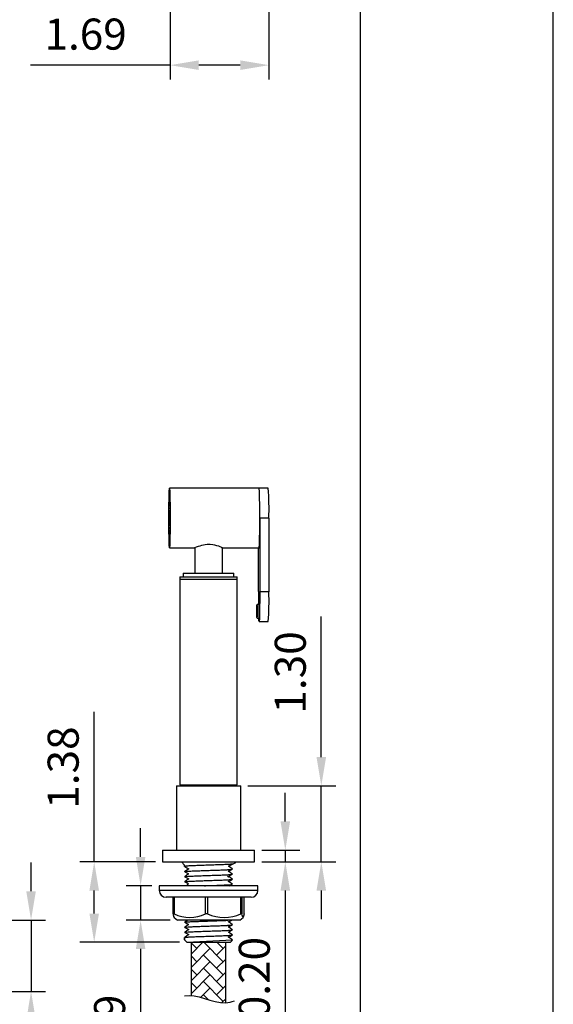
# Model space of a CAD drawing. Units: millimetres. Extents: x -795 to 547, y 663 to 1503.
# Drawn here: x 492 to 539, y 806 to 892 of the extents above; entities that cross this region are included whole.
import ezdxf

# ---------------------------------------------------------------- set-up
doc = ezdxf.new("R2010")
doc.units = ezdxf.units.MM
for name, color, linetype in [('A1', 2, 'Continuous'), ('A5', 136, 'Continuous'), ('DIM', 6, 'Continuous')]:
    doc.layers.add(name, color=color, linetype=linetype)
doc.layers.add('圖紙邊界', color=1, linetype='Continuous', plot=False)
doc.styles.add('勝泰-2.7', font='simplex.shx', dxfattribs={"height": 2.7, "bigfont": 'chineset.shx'})
doc.dimstyles.new('正常', dxfattribs={"dimtxt": 2.7, "dimasz": 2.5, "dimexe": 1.25, "dimexo": 0.625, "dimgap": 1, "dimtad": 1, "dimdsep": 46, "dimtxsty": '勝泰-2.7', "dimcen": 2.5, "dimadec": 1, "dimazin": 0, "dimtfac": 1, "dimtmove": 0, "dimatfit": 3, "dimfxl": 0, "dimarcsym": 0})

# ---------------------------------------------------------------- blocks, each defined once
blk = doc.blocks.new('*D16')
at = {"layer": 'Defpoints', "color": 0, "ltscale": 5}
for p in [(505.169, 895.408), (513.769, 895.403), (505.169, 888.07)]:
    blk.add_point(p, dxfattribs=at)
at = {"layer": 'DIM', "color": 0, "lineweight": -2, "ltscale": 5}
for p, q in [((505.169, 894.783), (505.169, 886.82)), ((513.769, 894.778), (513.769, 886.82)), ((505.169, 888.07), (493.029, 888.07)), ((511.269, 888.07), (507.669, 888.07))]:
    blk.add_line(p, q, dxfattribs=at)
at = {"layer": 'DIM', "color": 0, "ltscale": 5}
for points in [[(507.669, 888.487), (507.669, 887.653), (505.169, 888.07)], [(511.269, 888.487), (511.269, 887.653), (513.769, 888.07)]]:
    blk.add_solid(points, dxfattribs=at)
at = {"layer": 'DIM', "color": 0, "ltscale": 5, "insert": (497.822, 890.42), "char_height": 2.7, "attachment_point": 5, "style": '勝泰-2.7'}
blk.add_mtext('1.69', dxfattribs=at)
blk = doc.blocks.new('*D28')
at = {"layer": 'Defpoints', "color": 0, "ltscale": 5}
for p in [(511.319, 825.422), (512.519, 818.822), (518.328, 818.822)]:
    blk.add_point(p, dxfattribs=at)
at = {"layer": 'DIM', "color": 0, "lineweight": -2, "ltscale": 5}
for p, q in [((518.328, 827.922), (518.328, 840.136)), ((511.944, 825.422), (519.578, 825.422)), ((518.328, 818.822), (518.328, 825.422)), ((513.144, 818.822), (519.578, 818.822)), ((518.328, 816.322), (518.328, 813.822))]:
    blk.add_line(p, q, dxfattribs=at)
at = {"layer": 'DIM', "color": 0, "ltscale": 5}
for points in [[(517.911, 827.922), (518.744, 827.922), (518.328, 825.422)], [(517.911, 816.322), (518.744, 816.322), (518.328, 818.822)]]:
    blk.add_solid(points, dxfattribs=at)
at = {"layer": 'DIM', "color": 0, "ltscale": 5, "insert": (515.978, 835.279), "char_height": 2.7, "attachment_point": 5, "rotation": 90, "style": '勝泰-2.7'}
blk.add_mtext('1.30', dxfattribs=at)
blk = doc.blocks.new('*D29')
at = {"layer": 'Defpoints', "color": 0, "ltscale": 5}
for p in [(512.519, 819.822), (515.195, 819.822), (513.984, 818.822)]:
    blk.add_point(p, dxfattribs=at)
at = {"layer": 'DIM', "color": 0, "lineweight": -2, "ltscale": 5}
for p, q in [((515.195, 822.322), (515.195, 824.822)), ((513.144, 819.822), (516.445, 819.822)), ((515.195, 819.822), (515.195, 818.822)), ((514.609, 818.822), (516.445, 818.822)), ((515.195, 816.322), (515.195, 803.593))]:
    blk.add_line(p, q, dxfattribs=at)
at = {"layer": 'DIM', "color": 0, "ltscale": 5}
for points in [[(514.779, 822.322), (515.612, 822.322), (515.195, 819.822)], [(514.779, 816.322), (515.612, 816.322), (515.195, 818.822)]]:
    blk.add_solid(points, dxfattribs=at)
at = {"layer": 'DIM', "color": 0, "ltscale": 5, "insert": (512.845, 808.708), "char_height": 2.7, "attachment_point": 5, "rotation": 90, "style": '勝泰-2.7'}
blk.add_mtext('0.20', dxfattribs=at)
blk = doc.blocks.new('*D30')
at = {"layer": 'Defpoints', "color": 0, "ltscale": 5}
for p in [(504.519, 818.822), (498.567, 811.822), (506.619, 811.822)]:
    blk.add_point(p, dxfattribs=at)
at = {"layer": 'DIM', "color": 0, "lineweight": -2, "ltscale": 5}
for p, q in [((498.567, 818.822), (498.567, 831.865)), ((503.894, 818.822), (497.317, 818.822)), ((498.567, 814.322), (498.567, 816.322)), ((505.994, 811.822), (497.317, 811.822))]:
    blk.add_line(p, q, dxfattribs=at)
at = {"layer": 'DIM', "color": 0, "ltscale": 5}
for points in [[(498.15, 816.322), (498.983, 816.322), (498.567, 818.822)], [(498.15, 814.322), (498.983, 814.322), (498.567, 811.822)]]:
    blk.add_solid(points, dxfattribs=at)
at = {"layer": 'DIM', "color": 0, "ltscale": 5, "insert": (496.217, 827.008), "char_height": 2.7, "attachment_point": 5, "rotation": 90, "style": '勝泰-2.7'}
blk.add_mtext('1.38', dxfattribs=at)
blk = doc.blocks.new('*D31')
at = {"layer": 'Defpoints', "color": 0, "ltscale": 5}
for p in [(504.219, 816.739), (502.605, 813.739), (505.809, 813.739)]:
    blk.add_point(p, dxfattribs=at)
at = {"layer": 'DIM', "color": 0, "lineweight": -2, "ltscale": 5}
for p, q in [((502.605, 819.239), (502.605, 821.739)), ((503.594, 816.739), (501.355, 816.739)), ((502.605, 816.739), (502.605, 813.739)), ((505.184, 813.739), (501.355, 813.739)), ((502.605, 811.239), (502.605, 798.639))]:
    blk.add_line(p, q, dxfattribs=at)
at = {"layer": 'DIM', "color": 0, "ltscale": 5}
for points in [[(502.188, 819.239), (503.021, 819.239), (502.605, 816.739)], [(502.188, 811.239), (503.021, 811.239), (502.605, 813.739)]]:
    blk.add_solid(points, dxfattribs=at)
at = {"layer": 'DIM', "color": 0, "ltscale": 5, "insert": (500.255, 803.689), "char_height": 2.7, "attachment_point": 5, "rotation": 90, "style": '勝泰-2.7'}
blk.add_mtext('0.59', dxfattribs=at)
blk = doc.blocks.new('*D33')
at = {"layer": 'Defpoints', "color": 0, "ltscale": 5}
for p in [(490.439, 813.752), (487.741, 807.552), (493.075, 807.552)]:
    blk.add_point(p, dxfattribs=at)
at = {"layer": 'DIM', "color": 0, "lineweight": -2, "ltscale": 5}
for p, q in [((493.075, 816.252), (493.075, 818.752)), ((491.064, 813.752), (494.325, 813.752)), ((493.075, 813.752), (493.075, 807.552)), ((488.366, 807.552), (494.325, 807.552)), ((493.075, 805.052), (493.075, 792.838))]:
    blk.add_line(p, q, dxfattribs=at)
at = {"layer": 'DIM', "color": 0, "ltscale": 5}
for points in [[(492.659, 816.252), (493.492, 816.252), (493.075, 813.752)], [(492.659, 805.052), (493.492, 805.052), (493.075, 807.552)]]:
    blk.add_solid(points, dxfattribs=at)
at = {"layer": 'DIM', "color": 0, "ltscale": 5, "insert": (490.725, 797.695), "char_height": 2.7, "attachment_point": 5, "rotation": 90, "style": '勝泰-2.7'}
blk.add_mtext('1.22', dxfattribs=at)

msp = doc.modelspace()

# ---------------------------------------------------------------- hatches: boundary and pattern name
at = {"layer": 'A1', "ltscale": 0.2}
h = msp.add_hatch(dxfattribs=at)
h.set_pattern_fill('AR-HBONE', color=256, scale=0.008, style=0)
h.set_pattern_definition([(45, (-8180.79835, 1413.0307), (1e-16, 1.14947278), [2.4384, -0.8128]), (135, (-8180.2236, 1413.6054), (1e-16, 1.14947278), [2.4384, -0.8128])])
edge = h.paths.add_edge_path()
edge.add_line((510.019, 811.822), (507.019, 811.822))
edge.add_line((507.019, 811.822), (507.019, 807.202))
edge.add_spline(control_points=[(507.019, 807.202), (507.959, 807.129), (509.032, 806.512), (510.019, 806.569)], knot_values=[14.180515, 14.180515, 14.180515, 14.180515, 29.130791, 29.130791, 29.130791, 29.130791], degree=3, periodic=0)
edge.add_line((510.019, 806.569), (510.019, 811.822))

# ---------------------------------------------------------------- linework, layer by layer
at = {"layer": 'A1'}
for p, q in [((512.918, 851.299), (505.12, 851.299)), ((513.718, 851.299), (512.918, 851.299)), ((505.12, 849.172), (505.111, 848.936)), ((505.128, 848.935), (505.12, 849.172)), ((505.111, 848.936), (505.111, 848.462)), ((505.128, 848.936), (505.111, 848.936)), ((505.111, 848.462), (505.12, 848.225)), ((505.128, 848.462), (505.111, 848.462)), ((505.12, 848.225), (505.128, 848.461)), ((505.128, 848.461), (505.128, 848.935)), ((512.971, 848.681), (512.97, 842.282)), ((513.771, 848.681), (512.971, 848.681)), ((513.771, 848.681), (513.77, 842.282)), ((505.12, 846.099), (507.303, 846.099)), ((507.319, 846.099), (507.319, 843.899)), ((509.719, 843.899), (509.719, 846.099)), ((509.739, 846.099), (512.918, 846.099)), ((512.864, 842.316), (512.865, 846.099)), ((506.019, 843.599), (506.019, 843.399)), ((506.019, 843.599), (511.019, 843.599)), ((506.019, 843.399), (506.019, 825.699)), ((506.019, 843.399), (510.046, 843.399)), ((506.019, 843.399), (511.019, 843.399)), ((506.319, 843.899), (506.319, 843.599)), ((506.319, 843.899), (510.719, 843.899)), ((510.046, 843.399), (511.019, 843.399)), ((510.719, 843.599), (510.719, 843.899)), ((511.019, 843.399), (511.019, 843.599)), ((511.019, 825.699), (511.019, 843.399)), ((513.77, 842.282), (512.97, 842.282)), ((512.917, 841.199), (512.757, 841.199)), ((512.757, 841.199), (512.758, 841.196)), ((512.757, 839.999), (512.917, 839.999)), ((512.917, 839.699), (513.717, 839.699)), ((505.719, 825.422), (505.719, 819.822)), ((505.719, 825.422), (508.576, 825.422)), ((506.019, 825.699), (506.019, 825.499)), ((506.019, 825.499), (506.413, 825.499)), ((506.219, 825.499), (506.223, 825.422)), ((506.413, 825.499), (511.019, 825.499)), ((508.576, 825.422), (511.319, 825.422)), ((510.815, 825.422), (510.819, 825.499)), ((511.019, 825.499), (511.019, 825.699)), ((511.319, 819.822), (511.319, 825.422)), ((504.519, 819.822), (504.519, 818.822)), ((504.519, 819.822), (512.519, 819.822)), ((512.519, 818.822), (512.519, 819.822)), ((504.519, 818.822), (512.519, 818.822)), ((506.419, 818.517), (506.152, 818.822)), ((506.419, 818.412), (506.419, 818.517)), ((506.419, 818.412), (506.437, 818.403)), ((510.294, 818.395), (510.294, 818.463)), ((510.597, 818.617), (510.895, 818.768)), ((510.886, 818.766), (510.886, 818.822)), ((506.744, 817.806), (506.744, 817.736)), ((504.219, 816.739), (504.219, 816.339)), ((512.819, 816.739), (504.219, 816.739)), ((512.819, 816.339), (512.819, 816.739)), ((504.219, 816.339), (512.819, 816.339)), ((512.219, 815.739), (504.819, 815.739)), ((505.435, 814.281), (505.435, 815.739)), ((505.514, 815.739), (505.514, 814.281)), ((508.249, 814.281), (508.249, 815.739)), ((508.422, 815.739), (508.422, 814.281)), ((511.332, 814.281), (511.332, 815.739)), ((511.427, 815.739), (511.427, 814.281)), ((511.602, 814.281), (511.602, 815.739)), ((505.514, 814.281), (505.435, 814.281)), ((508.422, 814.281), (508.249, 814.281)), ((511.427, 814.281), (511.332, 814.281)), ((505.515, 813.965), (505.809, 813.739)), ((511.229, 813.739), (505.809, 813.739)), ((506.744, 813.406), (506.744, 813.336)), ((511.229, 813.739), (511.523, 813.965)), ((510.294, 812.675), (510.294, 812.743)), ((506.437, 812.243), (506.419, 812.231)), ((506.419, 812.231), (506.419, 812.022)), ((506.419, 812.022), (506.419, 812.231)), ((506.419, 812.022), (506.619, 811.822)), ((506.419, 812.022), (506.419, 812.022)), ((506.556, 811.885), (506.419, 812.022)), ((506.619, 811.822), (510.598, 812.025)), ((506.619, 811.822), (510.419, 811.822)), ((507.019, 807.202), (507.019, 811.822)), ((510.019, 806.569), (510.019, 811.822)), ((510.419, 811.822), (510.608, 812.011))]:
    msp.add_line(p, q, dxfattribs=at)
at = {"layer": 'A1', "flags": 128}
for points in [[(505.172, 848.699), (505.172, 848.271), (505.17, 847.854), (505.166, 847.461), (505.161, 847.102), (505.155, 846.786), (505.149, 846.522), (505.141, 846.318), (505.133, 846.178), (505.124, 846.108), (505.115, 846.108), (505.107, 846.178), (505.098, 846.318), (505.091, 846.522), (505.084, 846.786), (505.078, 847.102), (505.073, 847.461), (505.07, 847.854), (505.067, 848.271), (505.067, 848.699), (505.067, 849.127), (505.07, 849.543), (505.073, 849.936), (505.078, 850.296), (505.084, 850.612), (505.091, 850.875), (505.098, 851.08), (505.107, 851.219), (505.115, 851.29), (505.124, 851.29), (505.133, 851.219), (505.141, 851.08), (505.149, 850.875), (505.155, 850.612), (505.161, 850.296), (505.166, 849.936), (505.17, 849.543), (505.172, 849.127), (505.172, 848.699)], [(505.167, 848.699), (505.167, 848.291), (505.164, 847.896), (505.161, 847.525), (505.156, 847.19), (505.15, 846.901), (505.143, 846.667), (505.136, 846.494), (505.128, 846.388), (505.12, 846.352), (505.111, 846.388), (505.103, 846.494), (505.096, 846.667), (505.089, 846.901), (505.083, 847.19), (505.078, 847.525), (505.075, 847.896), (505.073, 848.291), (505.072, 848.699), (505.073, 849.106), (505.075, 849.501), (505.078, 849.872), (505.083, 850.207), (505.089, 850.496), (505.096, 850.731), (505.103, 850.904), (505.111, 851.009), (505.12, 851.045), (505.128, 851.009), (505.136, 850.904), (505.143, 850.731), (505.15, 850.496), (505.156, 850.207), (505.161, 849.872), (505.164, 849.501), (505.167, 849.106), (505.167, 848.699)], [(505.167, 848.695), (505.167, 848.288), (505.164, 847.893), (505.161, 847.523), (505.156, 847.188), (505.15, 846.899), (505.143, 846.665), (505.136, 846.493), (505.128, 846.387), (505.12, 846.352), (505.111, 846.388), (505.103, 846.495), (505.096, 846.668), (505.089, 846.903), (505.083, 847.193), (505.078, 847.528), (505.075, 847.899), (505.073, 848.294), (505.072, 848.702), (505.073, 849.109), (505.075, 849.504), (505.078, 849.875), (505.083, 850.209), (505.089, 850.498), (505.096, 850.732), (505.103, 850.905), (505.111, 851.01), (505.12, 851.045), (505.128, 851.009), (505.136, 850.902), (505.144, 850.729), (505.15, 850.494), (505.156, 850.204), (505.161, 849.869), (505.164, 849.498), (505.167, 849.103), (505.167, 848.695)], [(505.106, 850.132), (505.106, 850.101), (505.106, 850.075), (505.107, 850.058), (505.108, 850.051), (505.108, 850.057), (505.109, 850.075), (505.109, 850.101), (505.109, 850.131), (505.109, 850.162), (505.109, 850.188), (505.108, 850.205), (505.108, 850.211), (505.107, 850.205), (505.106, 850.188), (505.106, 850.162), (505.106, 850.132)], [(505.118, 850.249), (505.118, 850.218), (505.118, 850.192), (505.119, 850.175), (505.12, 850.169), (505.12, 850.175), (505.121, 850.192), (505.121, 850.218), (505.121, 850.249), (505.121, 850.279), (505.121, 850.305), (505.12, 850.322), (505.12, 850.329), (505.119, 850.323), (505.118, 850.305), (505.118, 850.279), (505.118, 850.249)], [(505.13, 850.13), (505.13, 850.099), (505.131, 850.073), (505.131, 850.056), (505.132, 850.05), (505.132, 850.056), (505.133, 850.073), (505.133, 850.099), (505.133, 850.13), (505.133, 850.16), (505.133, 850.186), (505.132, 850.204), (505.132, 850.21), (505.131, 850.204), (505.131, 850.186), (505.13, 850.161), (505.13, 850.13)], [(505.089, 849.294), (505.089, 849.263), (505.089, 849.237), (505.09, 849.22), (505.09, 849.214), (505.091, 849.22), (505.092, 849.237), (505.092, 849.263), (505.092, 849.294), (505.092, 849.324), (505.092, 849.35), (505.091, 849.368), (505.09, 849.374), (505.09, 849.368), (505.089, 849.35), (505.089, 849.324), (505.089, 849.294)], [(505.096, 849.796), (505.096, 849.766), (505.096, 849.74), (505.097, 849.722), (505.097, 849.716), (505.098, 849.722), (505.098, 849.739), (505.099, 849.765), (505.099, 849.796), (505.099, 849.827), (505.098, 849.853), (505.098, 849.87), (505.097, 849.876), (505.097, 849.87), (505.096, 849.853), (505.096, 849.827), (505.096, 849.796)], [(505.106, 849.301), (505.106, 849.27), (505.106, 849.244), (505.107, 849.227), (505.107, 849.22), (505.108, 849.227), (505.109, 849.244), (505.109, 849.27), (505.109, 849.3), (505.109, 849.331), (505.109, 849.357), (505.108, 849.374), (505.107, 849.38), (505.107, 849.374), (505.106, 849.357), (505.106, 849.331), (505.106, 849.301)], [(505.118, 849.549), (505.118, 849.518), (505.118, 849.492), (505.119, 849.475), (505.12, 849.469), (505.12, 849.475), (505.121, 849.492), (505.121, 849.518), (505.121, 849.549), (505.121, 849.579), (505.121, 849.605), (505.12, 849.622), (505.12, 849.629), (505.119, 849.623), (505.118, 849.605), (505.118, 849.579), (505.118, 849.549)], [(505.13, 849.299), (505.13, 849.268), (505.131, 849.242), (505.131, 849.225), (505.132, 849.219), (505.132, 849.225), (505.133, 849.242), (505.133, 849.268), (505.133, 849.299), (505.133, 849.329), (505.133, 849.355), (505.132, 849.373), (505.132, 849.379), (505.131, 849.373), (505.131, 849.356), (505.13, 849.33), (505.13, 849.299)], [(505.14, 849.793), (505.14, 849.763), (505.141, 849.737), (505.141, 849.719), (505.142, 849.713), (505.143, 849.719), (505.143, 849.737), (505.143, 849.762), (505.144, 849.793), (505.143, 849.824), (505.143, 849.85), (505.143, 849.867), (505.142, 849.873), (505.141, 849.867), (505.141, 849.85), (505.14, 849.824), (505.14, 849.793)], [(505.147, 849.29), (505.147, 849.259), (505.148, 849.233), (505.148, 849.216), (505.149, 849.21), (505.149, 849.216), (505.15, 849.233), (505.15, 849.259), (505.15, 849.29), (505.15, 849.32), (505.15, 849.346), (505.149, 849.364), (505.149, 849.37), (505.148, 849.364), (505.148, 849.347), (505.147, 849.321), (505.147, 849.29)], [(505.086, 848.701), (505.087, 848.67), (505.087, 848.644), (505.087, 848.627), (505.088, 848.621), (505.089, 848.627), (505.089, 848.644), (505.09, 848.67), (505.09, 848.701), (505.09, 848.731), (505.089, 848.757), (505.089, 848.775), (505.088, 848.781), (505.087, 848.775), (505.087, 848.757), (505.087, 848.731), (505.086, 848.701)], [(505.101, 848.7), (505.101, 848.669), (505.101, 848.643), (505.102, 848.626), (505.102, 848.62), (505.103, 848.626), (505.103, 848.643), (505.104, 848.669), (505.104, 848.7), (505.104, 848.73), (505.103, 848.756), (505.103, 848.774), (505.102, 848.78), (505.102, 848.774), (505.101, 848.756), (505.101, 848.73), (505.101, 848.7)], [(505.135, 848.698), (505.135, 848.667), (505.136, 848.641), (505.136, 848.624), (505.137, 848.617), (505.138, 848.624), (505.138, 848.641), (505.138, 848.667), (505.139, 848.697), (505.138, 848.728), (505.138, 848.754), (505.138, 848.771), (505.137, 848.777), (505.136, 848.771), (505.136, 848.754), (505.135, 848.728), (505.135, 848.698)], [(505.15, 848.697), (505.15, 848.666), (505.15, 848.64), (505.151, 848.623), (505.151, 848.617), (505.152, 848.623), (505.152, 848.64), (505.153, 848.666), (505.153, 848.696), (505.153, 848.727), (505.152, 848.753), (505.152, 848.77), (505.151, 848.777), (505.151, 848.771), (505.15, 848.753), (505.15, 848.727), (505.15, 848.697)], [(505.089, 848.107), (505.089, 848.077), (505.089, 848.051), (505.09, 848.034), (505.09, 848.027), (505.091, 848.033), (505.092, 848.051), (505.092, 848.077), (505.092, 848.107), (505.092, 848.138), (505.092, 848.164), (505.091, 848.181), (505.09, 848.187), (505.09, 848.181), (505.089, 848.164), (505.089, 848.138), (505.089, 848.107)], [(505.096, 847.604), (505.096, 847.574), (505.096, 847.548), (505.097, 847.53), (505.097, 847.524), (505.098, 847.53), (505.098, 847.547), (505.099, 847.573), (505.099, 847.604), (505.099, 847.635), (505.098, 847.661), (505.098, 847.678), (505.097, 847.684), (505.097, 847.678), (505.096, 847.661), (505.096, 847.635), (505.096, 847.604)], [(505.106, 848.098), (505.106, 848.068), (505.106, 848.042), (505.107, 848.025), (505.107, 848.018), (505.108, 848.024), (505.109, 848.042), (505.109, 848.068), (505.109, 848.098), (505.109, 848.129), (505.109, 848.155), (505.108, 848.172), (505.107, 848.178), (505.107, 848.172), (505.106, 848.155), (505.106, 848.129), (505.106, 848.098)], [(505.118, 847.849), (505.118, 847.818), (505.118, 847.792), (505.119, 847.775), (505.12, 847.769), (505.12, 847.775), (505.121, 847.792), (505.121, 847.818), (505.121, 847.849), (505.121, 847.879), (505.121, 847.905), (505.12, 847.922), (505.12, 847.929), (505.119, 847.923), (505.118, 847.905), (505.118, 847.879), (505.118, 847.849)], [(505.13, 848.097), (505.13, 848.066), (505.131, 848.04), (505.131, 848.023), (505.132, 848.017), (505.132, 848.023), (505.133, 848.04), (505.133, 848.066), (505.133, 848.097), (505.133, 848.127), (505.133, 848.153), (505.132, 848.171), (505.132, 848.177), (505.131, 848.171), (505.131, 848.153), (505.13, 848.127), (505.13, 848.097)], [(505.14, 847.601), (505.14, 847.571), (505.141, 847.545), (505.141, 847.527), (505.142, 847.521), (505.142, 847.527), (505.143, 847.545), (505.143, 847.57), (505.143, 847.601), (505.143, 847.632), (505.143, 847.658), (505.142, 847.675), (505.142, 847.681), (505.141, 847.675), (505.141, 847.658), (505.14, 847.632), (505.14, 847.601)], [(505.147, 848.104), (505.147, 848.073), (505.148, 848.047), (505.148, 848.03), (505.149, 848.024), (505.149, 848.03), (505.15, 848.047), (505.15, 848.073), (505.15, 848.103), (505.15, 848.134), (505.15, 848.16), (505.149, 848.177), (505.149, 848.184), (505.148, 848.178), (505.148, 848.16), (505.147, 848.134), (505.147, 848.104)], [(505.106, 847.268), (505.106, 847.237), (505.106, 847.211), (505.107, 847.194), (505.107, 847.187), (505.108, 847.193), (505.109, 847.211), (505.109, 847.237), (505.109, 847.267), (505.109, 847.298), (505.109, 847.324), (505.108, 847.341), (505.107, 847.347), (505.107, 847.341), (505.106, 847.324), (505.106, 847.298), (505.106, 847.268)], [(505.118, 847.149), (505.118, 847.118), (505.118, 847.092), (505.119, 847.075), (505.12, 847.069), (505.12, 847.075), (505.121, 847.092), (505.121, 847.118), (505.121, 847.149), (505.121, 847.179), (505.121, 847.205), (505.12, 847.222), (505.12, 847.229), (505.119, 847.223), (505.118, 847.205), (505.118, 847.179), (505.118, 847.149)], [(505.13, 847.266), (505.13, 847.235), (505.13, 847.209), (505.131, 847.192), (505.132, 847.186), (505.132, 847.192), (505.133, 847.209), (505.133, 847.235), (505.133, 847.266), (505.133, 847.296), (505.133, 847.322), (505.132, 847.34), (505.132, 847.346), (505.131, 847.34), (505.13, 847.322), (505.13, 847.297), (505.13, 847.266)], [(509.739, 846.099), (509.739, 846.099), (509.726, 846.106), (509.686, 846.126), (509.618, 846.158), (509.524, 846.198), (509.403, 846.245), (509.251, 846.295), (509.072, 846.342), (508.879, 846.378), (508.665, 846.399), (508.544, 846.403)], [(512.97, 842.282), (512.969, 841.854), (512.967, 841.438), (512.963, 841.046), (512.959, 840.688), (512.953, 840.374), (512.946, 840.113), (512.938, 839.911), (512.93, 839.774), (512.921, 839.706), (512.912, 839.709), (512.904, 839.783), (512.896, 839.925), (512.892, 839.999)], [(512.728, 840.599), (512.728, 840.397), (512.725, 840.222), (512.722, 840.098), (512.718, 840.041), (512.714, 840.06), (512.71, 840.152), (512.707, 840.304), (512.706, 840.496), (512.706, 840.702), (512.707, 840.894), (512.71, 841.046), (512.714, 841.137), (512.718, 841.156), (512.719, 841.152)], [(512.759, 840.01), (512.759, 840.008), (512.757, 839.999)], [(506.44, 818.398), (506.624, 818.304), (506.8, 818.215)], [(510.288, 818.461), (510.412, 818.524), (510.596, 818.617)], [(510.599, 818.184), (510.416, 818.312), (510.294, 818.396)], [(506.806, 818.219), (506.623, 818.092), (506.439, 817.965)], [(506.747, 817.738), (506.622, 817.652), (506.439, 817.524)], [(506.44, 817.518), (506.624, 817.424), (506.8, 817.335)], [(506.441, 817.957), (506.625, 817.864), (506.744, 817.803)], [(510.229, 817.991), (510.413, 818.084), (510.597, 818.177)], [(510.229, 817.551), (510.413, 817.644), (510.597, 817.737)], [(510.598, 817.745), (510.415, 817.872), (510.238, 817.995)], [(510.599, 817.304), (510.416, 817.432), (510.238, 817.555)], [(506.807, 817.34), (506.623, 817.212), (506.439, 817.085)], [(506.441, 817.077), (506.625, 816.984), (506.75, 816.921)], [(506.75, 816.921), (506.622, 816.772), (506.575, 816.739)], [(510.229, 817.111), (510.413, 817.204), (510.597, 817.297)], [(510.599, 816.865), (510.415, 816.992), (510.238, 817.115)], [(510.363, 816.739), (510.413, 816.764), (510.597, 816.857)], [(511.602, 814.281), (511.567, 814.08), (511.529, 813.972), (511.488, 813.993), (511.445, 814.165), (511.427, 814.281)], [(506.69, 813.739), (506.623, 813.692), (506.439, 813.565)], [(506.747, 813.338), (506.622, 813.252), (506.439, 813.124)], [(506.441, 813.557), (506.625, 813.464), (506.744, 813.403)], [(510.229, 813.59), (510.412, 813.684), (510.521, 813.739)], [(510.23, 813.151), (510.414, 813.244), (510.598, 813.338)], [(510.599, 813.344), (510.416, 813.472), (510.238, 813.595)], [(510.598, 812.905), (510.415, 813.032), (510.238, 813.155)], [(506.806, 812.939), (506.623, 812.812), (506.439, 812.684)], [(506.806, 812.499), (506.622, 812.372), (506.439, 812.244)], [(506.44, 812.678), (506.624, 812.584), (506.8, 812.495)], [(506.441, 813.117), (506.625, 813.024), (506.8, 812.935)], [(510.23, 812.271), (510.413, 812.364), (510.597, 812.458)], [(510.288, 812.741), (510.412, 812.804), (510.596, 812.897)], [(510.599, 812.464), (510.416, 812.592), (510.294, 812.676)], [(510.598, 812.025), (510.415, 812.152), (510.238, 812.275)]]:
    msp.add_lwpolyline(points, dxfattribs=at)
at = {"layer": 'A1'}
for centre, radius, start, end in [((482.698, 849.383), 30.28, 358.7044, 3.62661), ((482.29, 849.37), 30.688, 358.71333, 3.60228), ((483.09, 849.37), 30.688, 358.71333, 3.60228), ((482.698, 848.014), 30.28, 356.37339, 1.2956), ((508.747, 842.87), 3.538, 93.29165, 114.07985), ((629.609, 842.276), 116.745, 179.98051, 180.52882), ((483.904, 841.601), 29.874, 356.34868, 1.3048), ((503.469, 840.715), 9.26, 359.28083, 2.70185), ((504.442, 840.744), 8.329, 359.00387, 3.11426), ((502.019, 840.485), 10.751, 357.46673, 0.60766), ((505.769, 840.753), 7.162, 358.76434, 3.56668), ((506.971, 840.42), 5.961, 355.9492, 1.71979), ((504.819, 816.339), 0.6, 180, 270), ((512.219, 816.339), 0.6, 270, 0), ((505.981, 814.269), 0.546, 178.69542, 211.28449), ((506.881, 817.194), 3.218, 244.85614, 295.14386), ((509.877, 817.593), 3.618, 246.27929, 293.72071)]:
    msp.add_arc(centre, radius, start, end, dxfattribs=at)
for points, knots in [([(510.602, 818.622), (510.553, 818.614), (510.454, 818.599), (510.077, 818.577), (509.618, 818.558), (509.113, 818.541), (508.562, 818.522), (508.008, 818.502), (507.495, 818.485), (507.05, 818.468), (506.702, 818.448), (506.471, 818.429), (506.436, 818.417), (506.419, 818.412)], [0, 0, 0, 0, 0.106598, 0.214142, 0.300109, 0.386076, 0.475082, 0.564088, 0.650055, 0.736021, 0.825027, 0.914033, 1, 1, 1, 1]), ([(506.445, 817.524), (506.46, 817.53), (506.494, 817.541), (506.718, 817.559), (507.062, 817.579), (507.504, 817.596), (508.012, 817.613), (508.562, 817.633), (509.109, 817.652), (509.608, 817.669), (510.037, 817.687), (510.361, 817.706), (510.554, 817.723), (510.573, 817.733), (510.581, 817.737)], [0, 0, 0, 0, 0.07687, 0.164789, 0.252708, 0.337624, 0.42254, 0.510459, 0.598378, 0.683294, 0.76821, 0.856129, 0.944048, 1, 1, 1, 1]), ([(506.446, 817.965), (506.461, 817.97), (506.495, 817.981), (506.718, 817.999), (507.062, 818.019), (507.504, 818.036), (508.012, 818.053), (508.562, 818.073), (509.109, 818.092), (509.608, 818.109), (510.037, 818.127), (510.361, 818.146), (510.555, 818.164), (510.574, 818.173), (510.582, 818.177)], [0, 0, 0, 0, 0.075665, 0.163533, 0.2514, 0.336267, 0.421133, 0.509, 0.596868, 0.681734, 0.766601, 0.854468, 0.942335, 1, 1, 1, 1]), ([(510.163, 817.561), (510.194, 817.553), (510.263, 817.535), (510.269, 817.519), (510.273, 817.51)], [0, 0, 0, 0, 0.459493, 1, 1, 1, 1]), ([(506.447, 817.085), (506.462, 817.09), (506.496, 817.101), (506.718, 817.119), (507.062, 817.139), (507.504, 817.156), (508.012, 817.173), (508.562, 817.193), (509.109, 817.212), (509.608, 817.229), (510.037, 817.247), (510.361, 817.266), (510.555, 817.284), (510.574, 817.293), (510.582, 817.297)], [0, 0, 0, 0, 0.074603, 0.162609, 0.250615, 0.335616, 0.420617, 0.508623, 0.596629, 0.681629, 0.76663, 0.854636, 0.942642, 1, 1, 1, 1]), ([(508.162, 816.739), (508.295, 816.743), (508.611, 816.754), (509.109, 816.772), (509.608, 816.789), (510.037, 816.807), (510.361, 816.826), (510.555, 816.844), (510.574, 816.853), (510.582, 816.857)], [0, 0, 0, 0, 0.115074, 0.273555, 0.426623, 0.579691, 0.738171, 0.896652, 1, 1, 1, 1]), ([(506.444, 813.124), (506.46, 813.13), (506.494, 813.141), (506.718, 813.159), (507.062, 813.179), (507.504, 813.196), (508.012, 813.213), (508.562, 813.233), (509.109, 813.252), (509.608, 813.269), (510.037, 813.287), (510.361, 813.306), (510.555, 813.324), (510.575, 813.333), (510.583, 813.337)], [0, 0, 0, 0, 0.077135, 0.164773, 0.252411, 0.337056, 0.421701, 0.50934, 0.596978, 0.681623, 0.766268, 0.853906, 0.941544, 1, 1, 1, 1]), ([(506.446, 813.565), (506.462, 813.57), (506.495, 813.581), (506.718, 813.599), (507.062, 813.619), (507.504, 813.636), (508.012, 813.653), (508.562, 813.673), (509.109, 813.692), (509.605, 813.709), (509.99, 813.724), (510.154, 813.735), (510.218, 813.739)], [0, 0, 0, 0, 0.091634, 0.198719, 0.305804, 0.409232, 0.51266, 0.619745, 0.726831, 0.830259, 0.933687, 1, 1, 1, 1]), ([(506.445, 812.685), (506.461, 812.69), (506.495, 812.701), (506.718, 812.719), (507.062, 812.739), (507.504, 812.756), (508.012, 812.773), (508.562, 812.793), (509.109, 812.812), (509.608, 812.829), (510.037, 812.847), (510.361, 812.866), (510.553, 812.883), (510.573, 812.893), (510.581, 812.897)], [0, 0, 0, 0, 0.076193, 0.164254, 0.252315, 0.337369, 0.422423, 0.510485, 0.598546, 0.6836, 0.768654, 0.856715, 0.944776, 1, 1, 1, 1]), ([(506.445, 812.244), (506.46, 812.25), (506.494, 812.261), (506.718, 812.279), (507.062, 812.299), (507.504, 812.316), (508.012, 812.333), (508.562, 812.353), (509.109, 812.372), (509.608, 812.389), (510.037, 812.407), (510.361, 812.426), (510.555, 812.444), (510.575, 812.453), (510.583, 812.457)], [0, 0, 0, 0, 0.076636, 0.164365, 0.252094, 0.336826, 0.421559, 0.509288, 0.597016, 0.681749, 0.766481, 0.85421, 0.941939, 1, 1, 1, 1]), ([(506.428, 807.161), (507.49, 807.428), (509.098, 806.304), (510.52, 806.643), (510.766, 806.722)], [10.938406, 10.938406, 10.938406, 10.938406, 29.130791, 32.970555, 32.970555, 32.970555, 32.970555])]:
    msp.add_open_spline(points, degree=3, knots=knots, dxfattribs=at)
for points in [[(506.455, 818.397), (506.437, 818.403)], [(506.457, 817.957), (506.437, 817.963)], [(506.455, 817.517), (506.437, 817.523)], [(510.601, 817.743), (510.591, 817.745)], [(510.601, 818.183), (510.594, 818.184)], [(506.457, 817.077), (506.437, 817.083)], [(510.601, 816.863), (510.592, 816.865)], [(510.601, 817.303), (510.594, 817.304)], [(506.456, 813.557), (506.437, 813.563)], [(510.601, 813.343), (510.593, 813.344)], [(506.456, 813.117), (506.437, 813.123)], [(506.455, 812.677), (506.437, 812.683)], [(510.601, 812.903), (510.591, 812.905)], [(510.601, 812.463), (510.594, 812.464)], [(506.424, 812.229), (506.419, 812.231)]]:
    msp.add_open_spline(points, degree=1, dxfattribs=at)
at = {"layer": 'A5'}
msp.add_line((538.514, 750.748), (538.514, 1015.248), dxfattribs=at)
at = {"layer": '圖紙邊界', "ltscale": 10}
msp.add_lwpolyline([(361.745, 781.248), (521.745, 781.248), (521.745, 941.248), (361.745, 941.248)], close=True, dxfattribs=at)

# ---------------------------------------------------------------- dimensions: what is measured, and where the dimension line sits
at = {"layer": 'DIM', "ltscale": 5}
dim = msp.add_linear_dim(base=(505.169, 888.07), p1=(513.769, 895.403), p2=(505.169, 895.408), text='1.69', dimstyle='正常', dxfattribs=at)
dim.commit()
dim.dimension.update_dxf_attribs({"geometry": '*D16', "text_midpoint": (497.822, 888.07), "dimtype": 160})
for base, p1, p2, text, picture, middle in [((518.328, 818.822), (511.319, 825.422), (512.519, 818.822), '1.30', '*D28', (518.328, 835.279)), ((498.567, 811.822), (504.519, 818.822), (506.619, 811.822), '1.38', '*D30', (498.567, 827.008)), ((515.195, 819.822), (513.984, 818.822), (512.519, 819.822), '0.20', '*D29', (515.195, 808.708)), ((493.075, 807.552), (490.439, 813.752), (487.741, 807.552), '1.22', '*D33', (493.075, 797.695))]:
    dim = msp.add_linear_dim(base=base, p1=p1, p2=p2, angle=90, text=text, dimstyle='正常', dxfattribs=at)
    dim.commit()
    dim.dimension.update_dxf_attribs({"geometry": picture, "text_midpoint": middle, "dimtype": 160})
dim = msp.add_linear_dim(base=(502.605, 813.739), p1=(504.219, 816.739), p2=(505.809, 813.739), angle=90, text='0.59', dimstyle='正常', dxfattribs=at)
dim.commit()
dim.dimension.update_dxf_attribs({"geometry": '*D31', "text_midpoint": (500.255, 803.689)})

doc.saveas('drawing.dxf')
